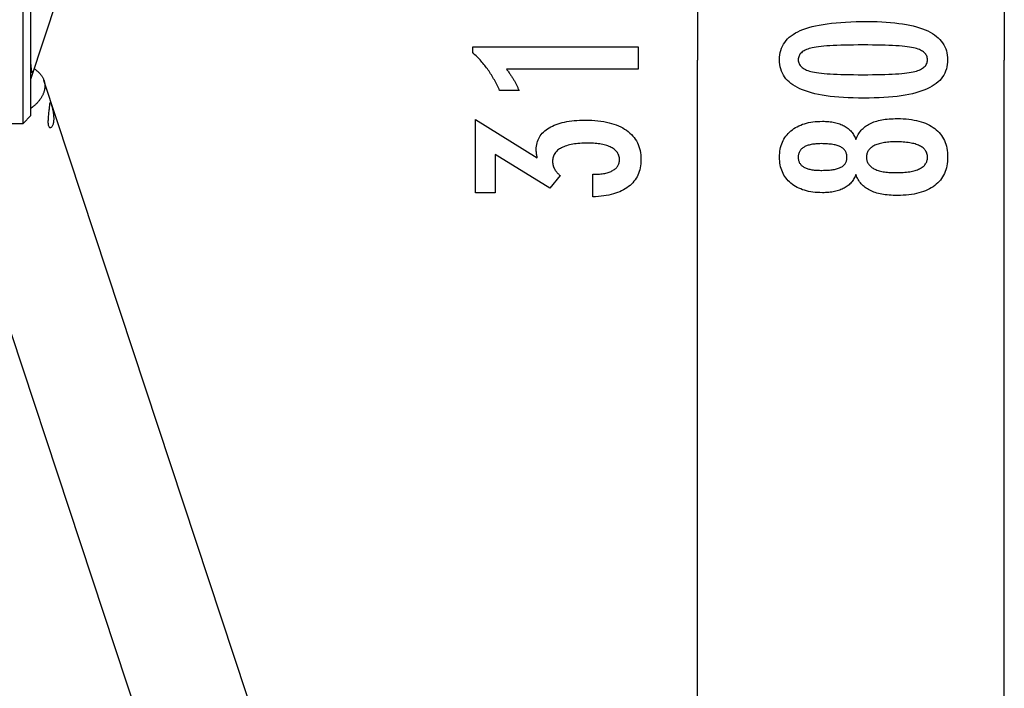
# Model space of a CAD drawing. Extents: x -25.4 to 25.4, y -45 to 45.
# Drawn here: x 12.1 to 24.6, y -3 to 5.5 of the extents above; entities that cross this region are included whole.
import ezdxf

# ---------------------------------------------------------------- set-up
doc = ezdxf.new("R2010")
doc.units = 0
doc.layers.get('0').update_dxf_attribs({"linetype": 'CONTINUOUS'})

msp = doc.modelspace()

# ---------------------------------------------------------------- linework, layer by layer
at = {"color": 0}
for points in [[(24.6001, 44.9678), (24.6001, 4.9677)], [(20.7223, 20.4656), (20.7223, 4.9689)], [(12.2914, 4.7257), (16.1489, 16.398)], [(12.1914, 4.1677), (12.1914, 5.7677)], [(12.2914, 4.2677), (12.2914, 5.6677)], [(22.8665, 5.4569), (22.8665, 5.4569), (22.9296, 5.4563), (22.9909, 5.4549), (23.0499, 5.4526), (23.1071, 5.4494), (23.162, 5.4451), (23.215, 5.4399), (23.2658, 5.4338), (23.3148, 5.4269), (23.3615, 5.4188), (23.4063, 5.4099), (23.449, 5.4001), (23.4897, 5.3894), (23.5282, 5.3776), (23.5648, 5.3649), (23.5992, 5.3513), (23.6318, 5.337), (23.6318, 5.337), (23.6621, 5.3214), (23.6906, 5.305), (23.7171, 5.2875), (23.7418, 5.2692), (23.7643, 5.2497), (23.785, 5.2294), (23.8037, 5.208), (23.8205, 5.1859), (23.835, 5.1625), (23.8478, 5.1383), (23.8586, 5.1131), (23.8676, 5.0871), (23.8743, 5.0599), (23.8793, 5.0318), (23.8823, 5.0028), (23.8834, 4.9729), (23.8834, 4.9729), (23.8823, 4.9421), (23.8793, 4.9126), (23.8742, 4.8839), (23.8673, 4.8565), (23.8581, 4.8299), (23.8472, 4.8044), (23.8341, 4.7799), (23.8192, 4.7566), (23.802, 4.7341), (23.783, 4.7127), (23.7618, 4.6923), (23.7389, 4.6731), (23.7137, 4.6546), (23.6867, 4.6374), (23.6576, 4.6211), (23.6266, 4.606), (23.6266, 4.606), (23.5932, 4.5916), (23.5576, 4.5783), (23.5197, 4.5658), (23.4797, 4.5543), (23.4373, 4.5436), (23.3927, 4.534), (23.3459, 4.5252), (23.2969, 4.5175), (23.2454, 4.5104), (23.1917, 4.5045), (23.1358, 4.4993), (23.0777, 4.4953), (23.0171, 4.492), (22.9544, 4.4898), (22.8895, 4.4884), (22.8223, 4.488), (22.8223, 4.488), (22.7548, 4.4884), (22.6897, 4.4898), (22.6267, 4.492), (22.5662, 4.4953), (22.5077, 4.4993), (22.4517, 4.5045), (22.3978, 4.5104), (22.3464, 4.5175), (22.297, 4.5252), (22.2501, 4.534), (22.2052, 4.5436), (22.1628, 4.5543), (22.1224, 4.5658), (22.0846, 4.5783), (22.0489, 4.5916), (22.0156, 4.606), (22.0156, 4.606), (21.9842, 4.6211), (21.9549, 4.6374), (21.9276, 4.6546), (21.9025, 4.6731), (21.8793, 4.6923), (21.8581, 4.7127), (21.8389, 4.7341), (21.8219, 4.7566), (21.8067, 4.7799), (21.7936, 4.8044), (21.7824, 4.8299), (21.7734, 4.8565), (21.7663, 4.8839), (21.7613, 4.9126), (21.7583, 4.9421), (21.7574, 4.9729), (21.7574, 4.9729), (21.7583, 5.0041), (21.7614, 5.0344), (21.7664, 5.0635), (21.7737, 5.0917), (21.7828, 5.1186), (21.7941, 5.1445), (21.8074, 5.1693), (21.8229, 5.193), (21.8402, 5.2155), (21.8596, 5.2369), (21.8811, 5.2572), (21.9047, 5.2765), (21.9302, 5.2946), (21.9579, 5.3117), (21.9875, 5.3276), (22.0194, 5.3426), (22.0194, 5.3426), (22.0533, 5.3563), (22.0897, 5.3693), (22.1287, 5.3812), (22.1704, 5.3925), (22.2144, 5.4026), (22.261, 5.412), (22.3102, 5.4205), (22.3619, 5.4282), (22.416, 5.4348), (22.4727, 5.4407), (22.532, 5.4456), (22.5939, 5.4497), (22.6581, 5.4528), (22.725, 5.4551), (22.7945, 5.4564), (22.8665, 5.4569)], [(19.9711, 4.856), (18.3037, 4.856), (18.3037, 4.856), (18.3106, 4.8464), (18.3175, 4.8371), (18.3241, 4.8278), (18.3308, 4.8186), (18.3371, 4.8094), (18.3435, 4.8004), (18.3496, 4.7914), (18.3558, 4.7825), (18.3616, 4.7735), (18.3675, 4.7647), (18.373, 4.756), (18.3787, 4.7474), (18.384, 4.7387), (18.3894, 4.7302), (18.3945, 4.7218), (18.3996, 4.7135), (18.3996, 4.7135), (18.4043, 4.7051), (18.4091, 4.6967), (18.4136, 4.6883), (18.4182, 4.6801), (18.4225, 4.6717), (18.4269, 4.6636), (18.431, 4.6555), (18.4352, 4.6474), (18.439, 4.6393), (18.4429, 4.6312), (18.4465, 4.6231), (18.4502, 4.6151), (18.4536, 4.607), (18.4571, 4.5991), (18.4603, 4.591), (18.4636, 4.5832), (18.2185, 4.5832), (18.2185, 4.5832), (18.2107, 4.6003), (18.2028, 4.6176), (18.1947, 4.6345), (18.1866, 4.6515), (18.178, 4.6681), (18.1695, 4.6848), (18.1606, 4.7011), (18.1518, 4.7175), (18.1425, 4.7335), (18.1332, 4.7496), (18.1237, 4.7653), (18.1141, 4.7811), (18.1041, 4.7965), (18.0941, 4.812), (18.0839, 4.8272), (18.0736, 4.8424), (18.0736, 4.8424), (18.0629, 4.8572), (18.0521, 4.8719), (18.041, 4.8864), (18.0299, 4.901), (18.0183, 4.9152), (18.0068, 4.9295), (17.9949, 4.9434), (17.983, 4.9574), (17.9706, 4.9709), (17.9582, 4.9846), (17.9454, 4.9979), (17.9327, 5.0113), (17.9196, 5.0243), (17.9064, 5.0374), (17.8929, 5.0501), (17.8794, 5.063), (17.8794, 5.1359), (19.9711, 5.1359), (19.9711, 4.856)], [(22.8129, 5.1606), (22.8129, 5.1606), (22.751, 5.1603), (22.6921, 5.1598), (22.6358, 5.159), (22.5823, 5.1579), (22.5314, 5.1563), (22.4833, 5.1546), (22.4379, 5.1526), (22.3954, 5.1503), (22.3553, 5.1475), (22.318, 5.1445), (22.2834, 5.1411), (22.2517, 5.1376), (22.2225, 5.1336), (22.1962, 5.1294), (22.1724, 5.1248), (22.1515, 5.1201), (22.1515, 5.1201), (22.1323, 5.1146), (22.1146, 5.1087), (22.0979, 5.1023), (22.0826, 5.0954), (22.0685, 5.0879), (22.0556, 5.08), (22.0439, 5.0716), (22.0336, 5.0628), (22.0243, 5.0532), (22.0164, 5.0433), (22.0095, 5.0328), (22.0041, 5.0219), (21.9998, 5.0103), (21.9968, 4.9983), (21.995, 4.9858), (21.9944, 4.9729), (21.9944, 4.9729), (21.995, 4.9597), (21.9968, 4.9473), (21.9999, 4.9353), (22.0044, 4.9239), (22.01, 4.9128), (22.0169, 4.9025), (22.025, 4.8924), (22.0345, 4.8831), (22.045, 4.874), (22.057, 4.8656), (22.0702, 4.8576), (22.0846, 4.8503), (22.1002, 4.8433), (22.1172, 4.837), (22.1353, 4.831), (22.1548, 4.8257), (22.1548, 4.8257), (22.1761, 4.8205), (22.2002, 4.8158), (22.2268, 4.8114), (22.2562, 4.8074), (22.288, 4.8036), (22.3226, 4.8002), (22.3597, 4.7971), (22.3997, 4.7945), (22.442, 4.792), (22.4871, 4.79), (22.5347, 4.7881), (22.5852, 4.7868), (22.6381, 4.7856), (22.6937, 4.7849), (22.7519, 4.7844), (22.8129, 4.7843), (22.8129, 4.7843), (22.8736, 4.7844), (22.9319, 4.7849), (22.9873, 4.7856), (23.0403, 4.7868), (23.0905, 4.7881), (23.1382, 4.79), (23.1831, 4.792), (23.2256, 4.7945), (23.2652, 4.7971), (23.3023, 4.8002), (23.3366, 4.8036), (23.3685, 4.8074), (23.3976, 4.8114), (23.4242, 4.8158), (23.4481, 4.8205), (23.4695, 4.8257), (23.4695, 4.8257), (23.4885, 4.831), (23.5065, 4.837), (23.5232, 4.8433), (23.5388, 4.8503), (23.5529, 4.8576), (23.5661, 4.8656), (23.5778, 4.874), (23.5886, 4.8831), (23.5978, 4.8924), (23.6059, 4.9025), (23.6127, 4.9128), (23.6184, 4.9239), (23.6226, 4.9353), (23.6259, 4.9473), (23.6277, 4.9597), (23.6285, 4.9729), (23.6285, 4.9729), (23.6277, 4.9858), (23.6259, 4.9983), (23.6229, 5.0103), (23.6187, 5.0219), (23.613, 5.0328), (23.6064, 5.0433), (23.5986, 5.0532), (23.5896, 5.0628), (23.5791, 5.0716), (23.5676, 5.08), (23.5547, 5.0879), (23.5409, 5.0954), (23.5256, 5.1023), (23.5092, 5.1087), (23.4915, 5.1146), (23.4728, 5.1201), (23.4728, 5.1201), (23.4518, 5.1248), (23.4282, 5.1294), (23.4019, 5.1336), (23.373, 5.1376), (23.3412, 5.1411), (23.3068, 5.1445), (23.2697, 5.1475), (23.2299, 5.1503), (23.1872, 5.1526), (23.1419, 5.1546), (23.0938, 5.1563), (23.0432, 5.1579), (22.9896, 5.159), (22.9334, 5.1598), (22.8745, 5.1603), (22.8129, 5.1606)], [(12.3183, 4.8291), (12.3178, 4.8277), (12.3173, 4.8264), (12.3169, 4.825), (12.3164, 4.8237), (12.316, 4.8225), (12.3156, 4.8213), (12.3151, 4.8201), (12.3147, 4.8191), (12.3143, 4.818), (12.3139, 4.817), (12.3135, 4.8161), (12.3131, 4.8151), (12.3127, 4.8143), (12.3123, 4.8135), (12.312, 4.8128), (12.3116, 4.8121), (12.3113, 4.8114), (12.3109, 4.8108), (12.3105, 4.8103), (12.3103, 4.8098), (12.3099, 4.8093), (12.3096, 4.809), (12.3093, 4.8086), (12.309, 4.8084), (12.3088, 4.8081), (12.3085, 4.808), (12.3082, 4.8078), (12.3079, 4.8078), (12.3077, 4.8077), (12.3074, 4.8078), (12.3072, 4.8078), (12.3069, 4.8079), (12.3067, 4.808), (12.3065, 4.8083), (12.3063, 4.8085), (12.306, 4.8088), (12.3058, 4.8092), (12.3056, 4.8095), (12.3054, 4.81), (12.3052, 4.8105), (12.305, 4.811), (12.3048, 4.8116), (12.3045, 4.8122), (12.3044, 4.8128), (12.3042, 4.8136), (12.304, 4.8143), (12.3038, 4.8151), (12.3036, 4.8159), (12.3035, 4.8168), (12.3033, 4.8177), (12.3031, 4.8186), (12.3029, 4.8196), (12.3027, 4.8207), (12.3025, 4.8219), (12.3023, 4.823), (12.3022, 4.8242), (12.302, 4.8255), (12.3018, 4.8268), (12.3016, 4.8281), (12.3014, 4.8295), (12.3012, 4.831), (12.301, 4.8325), (12.3008, 4.834), (12.3006, 4.8357), (12.3004, 4.8373), (12.3002, 4.8389), (12.3, 4.8407), (12.2998, 4.8425), (12.2996, 4.8444), (12.2994, 4.8462), (12.2992, 4.8482), (12.2989, 4.8503), (12.2987, 4.8523), (12.2985, 4.8544), (12.2982, 4.8565), (12.298, 4.8588), (12.2977, 4.861), (12.2975, 4.8633), (12.2972, 4.8656), (12.297, 4.868), (12.2967, 4.8704), (12.2964, 4.8729), (12.2962, 4.8753), (12.2959, 4.8778), (12.2956, 4.8804), (12.2953, 4.8829), (12.295, 4.8855), (12.2947, 4.8882), (12.2945, 4.8909), (12.2942, 4.8935), (12.2938, 4.8962), (12.2935, 4.899), (12.2932, 4.9018), (12.293, 4.9045), (12.2926, 4.9074), (12.2923, 4.9102), (12.292, 4.9131), (12.2917, 4.9159), (12.2914, 4.9189)], [(12.3352, 4.8583), (12.3435, 4.8525), (12.3517, 4.8466), (12.3595, 4.8406), (12.3671, 4.8344), (12.3745, 4.8282), (12.3816, 4.8219), (12.3884, 4.8153), (12.3949, 4.8088), (12.4012, 4.8021), (12.4072, 4.7954), (12.4128, 4.7885), (12.4183, 4.7816), (12.4234, 4.7746), (12.4283, 4.7675), (12.4329, 4.7604), (12.4372, 4.7532), (12.4412, 4.746), (12.4448, 4.7386), (12.4483, 4.7313), (12.4514, 4.7238), (12.4543, 4.7164), (12.4568, 4.709), (12.4591, 4.7015), (12.4611, 4.694), (12.4628, 4.6865), (12.4643, 4.6789), (12.4655, 4.6714), (12.4664, 4.6638), (12.4671, 4.6563), (12.4675, 4.6488), (12.4676, 4.6413), (12.4676, 4.6338), (12.4672, 4.6263), (12.4666, 4.6188), (12.4658, 4.6114), (12.4647, 4.604), (12.4634, 4.5966), (12.4619, 4.5893), (12.4602, 4.582), (12.4582, 4.5748), (12.4561, 4.5675), (12.4537, 4.5603), (12.451, 4.5528), (12.448, 4.5452), (12.4448, 4.5377), (12.4414, 4.5302), (12.4377, 4.5226), (12.4338, 4.5151), (12.4297, 4.5076), (12.4253, 4.5001), (12.4206, 4.4926), (12.4158, 4.4851), (12.4107, 4.4776), (12.4053, 4.4702), (12.3998, 4.4628), (12.394, 4.4555), (12.388, 4.4482), (12.3818, 4.4409), (12.3753, 4.4336), (12.3687, 4.4264), (12.3619, 4.4193), (12.3548, 4.4122), (12.3472, 4.405), (12.34, 4.3983), (12.3334, 4.3922), (12.3246, 4.3846), (12.3103, 4.373), (12.2914, 4.358)], [(20.7223, -10.5279), (20.7223, 4.9689)], [(24.6001, -35.0324), (24.6001, 4.9677)], [(16.1489, -6.4627), (12.4565, 4.71)], [(12.548, 4.4113), (12.5493, 4.4073), (12.5506, 4.4029), (12.552, 4.3984), (12.5534, 4.3935), (12.5548, 4.3884), (12.5563, 4.3829), (12.5578, 4.3772), (12.5593, 4.3713), (12.5608, 4.3652), (12.5624, 4.359), (12.5638, 4.3525), (12.5652, 4.346), (12.5666, 4.3394), (12.568, 4.3326), (12.5693, 4.3258), (12.5706, 4.3189), (12.5717, 4.3119), (12.5729, 4.3048), (12.5739, 4.2976), (12.5749, 4.2904), (12.5759, 4.2829), (12.5767, 4.2754), (12.5774, 4.2678), (12.578, 4.2602), (12.5785, 4.2525), (12.5789, 4.2448), (12.5791, 4.237), (12.5792, 4.2293), (12.5792, 4.2217), (12.5789, 4.2142), (12.5786, 4.2069), (12.578, 4.1997), (12.5774, 4.1927), (12.5757, 4.1805), (12.5736, 4.169), (12.5709, 4.1583), (12.5679, 4.1486), (12.5645, 4.14), (12.5608, 4.1325), (12.5568, 4.1262), (12.5528, 4.1211), (12.5486, 4.1172), (12.5445, 4.1145), (12.5402, 4.113), (12.536, 4.1128), (12.5319, 4.1139), (12.5279, 4.1165), (12.5241, 4.1205), (12.5206, 4.1263), (12.5177, 4.1335), (12.5152, 4.1421), (12.5133, 4.1521), (12.512, 4.1632), (12.5112, 4.1755), (12.5109, 4.1883), (12.511, 4.2017), (12.5115, 4.2156), (12.5123, 4.2298), (12.5133, 4.2445), (12.5146, 4.2597), (12.5161, 4.2753), (12.5178, 4.2911), (12.5194, 4.3071), (12.5212, 4.3228), (12.5229, 4.3381), (12.5245, 4.3527), (12.5252, 4.3594), (12.5259, 4.3657), (12.5266, 4.372), (12.5272, 4.378), (12.5279, 4.3837), (12.5285, 4.3891), (12.5291, 4.3943), (12.5297, 4.3992), (12.5302, 4.4037), (12.5307, 4.408), (12.5312, 4.4118), (12.5317, 4.4153), (12.5322, 4.4185), (12.5327, 4.4214), (12.5332, 4.4239), (12.5337, 4.4261), (12.5342, 4.4281), (12.5347, 4.4296), (12.5353, 4.4308), (12.5359, 4.4318), (12.5365, 4.4324), (12.5371, 4.4327), (12.5378, 4.4326), (12.5386, 4.4322), (12.5394, 4.4314), (12.5402, 4.4302), (12.5412, 4.4286), (12.5421, 4.4267), (12.5432, 4.4243), (12.5443, 4.4216), (12.5455, 4.4185), (12.5467, 4.4151), (12.548, 4.4113)], [(12.1914, 4.1677), (12.2914, 4.2677)], [(-20.1088, 4.1677), (12.1914, 4.1677)], [(19.3949, 3.2398), (19.3949, 3.5249), (19.4085, 3.5249), (19.4085, 3.5249), (19.4277, 3.525), (19.4466, 3.5255), (19.4647, 3.5264), (19.4824, 3.5278), (19.4995, 3.5294), (19.516, 3.5315), (19.5319, 3.5339), (19.5474, 3.5368), (19.5621, 3.5399), (19.5764, 3.5435), (19.5899, 3.5474), (19.6031, 3.5519), (19.6156, 3.5565), (19.6276, 3.5617), (19.639, 3.5672), (19.6498, 3.5733), (19.6498, 3.5733), (19.6598, 3.5794), (19.6694, 3.5859), (19.6781, 3.5926), (19.6865, 3.5998), (19.694, 3.6072), (19.7009, 3.6151), (19.7071, 3.6231), (19.7128, 3.6317), (19.7176, 3.6403), (19.7219, 3.6495), (19.7255, 3.6589), (19.7286, 3.6687), (19.7308, 3.6787), (19.7326, 3.6892), (19.7335, 3.6999), (19.734, 3.7111), (19.734, 3.7111), (19.7335, 3.7232), (19.7323, 3.7351), (19.7302, 3.7466), (19.7274, 3.7579), (19.7236, 3.7686), (19.7192, 3.7792), (19.7139, 3.7893), (19.7079, 3.7992), (19.7008, 3.8085), (19.6932, 3.8176), (19.6846, 3.8263), (19.6754, 3.8348), (19.6651, 3.8428), (19.6542, 3.8505), (19.6425, 3.8578), (19.6301, 3.8649), (19.6301, 3.8649), (19.6166, 3.8714), (19.6026, 3.8775), (19.5878, 3.8832), (19.5725, 3.8886), (19.5563, 3.8934), (19.5396, 3.8979), (19.5222, 3.902), (19.5043, 3.9057), (19.4854, 3.9089), (19.4661, 3.9117), (19.446, 3.914), (19.4253, 3.916), (19.4037, 3.9174), (19.3817, 3.9186), (19.3589, 3.9192), (19.3356, 3.9195), (19.3356, 3.9195), (19.3084, 3.9192), (19.2821, 3.9184), (19.2566, 3.9172), (19.2321, 3.9157), (19.2082, 3.9136), (19.1852, 3.911), (19.1631, 3.908), (19.1419, 3.9047), (19.1214, 3.9007), (19.1018, 3.8963), (19.083, 3.8915), (19.0651, 3.8862), (19.0479, 3.8804), (19.0316, 3.8742), (19.0162, 3.8676), (19.0017, 3.8607), (19.0017, 3.8607), (18.9878, 3.8531), (18.9749, 3.8451), (18.9628, 3.8366), (18.9518, 3.8279), (18.9415, 3.8185), (18.9322, 3.8089), (18.9237, 3.7987), (18.9163, 3.7882), (18.9095, 3.7771), (18.9037, 3.7657), (18.8988, 3.7537), (18.8948, 3.7414), (18.8916, 3.7285), (18.8894, 3.7153), (18.8881, 3.7016), (18.8878, 3.6876), (18.8878, 3.6876), (18.8878, 3.6816), (18.8881, 3.6756), (18.8886, 3.6696), (18.8893, 3.6636), (18.8901, 3.6576), (18.8911, 3.6517), (18.8923, 3.6457), (18.8938, 3.64), (18.8953, 3.634), (18.8971, 3.6283), (18.8991, 3.6224), (18.9013, 3.6167), (18.9036, 3.611), (18.9061, 3.6053), (18.9088, 3.5996), (18.9118, 3.594), (18.9118, 3.594), (18.9148, 3.5882), (18.9181, 3.5825), (18.9215, 3.5769), (18.9252, 3.5715), (18.929, 3.566), (18.933, 3.5606), (18.9371, 3.5552), (18.9416, 3.5501), (18.946, 3.5447), (18.9508, 3.5396), (18.9556, 3.5345), (18.9608, 3.5295), (18.966, 3.5244), (18.9715, 3.5195), (18.9771, 3.5146), (18.9829, 3.5098), (18.8535, 3.3475), (18.1616, 3.776), (18.1616, 3.2906), (17.9137, 3.2906), (17.9137, 4.2158), (18.695, 3.7318), (18.695, 3.7318), (18.6941, 3.7357), (18.6934, 3.7398), (18.6925, 3.7437), (18.6919, 3.7477), (18.691, 3.7514), (18.6904, 3.7553), (18.6897, 3.759), (18.6891, 3.7629), (18.6883, 3.7664), (18.6877, 3.77), (18.6871, 3.7735), (18.6865, 3.7771), (18.6859, 3.7804), (18.6855, 3.7838), (18.6849, 3.7871), (18.6846, 3.7906), (18.6846, 3.7906), (18.684, 3.7936), (18.6837, 3.7967), (18.6833, 3.7997), (18.683, 3.8029), (18.6827, 3.8059), (18.6824, 3.8089), (18.6821, 3.8119), (18.6821, 3.815), (18.6818, 3.8177), (18.6817, 3.8207), (18.6815, 3.8236), (18.6815, 3.8266), (18.6814, 3.8293), (18.6814, 3.8323), (18.6814, 3.8351), (18.6814, 3.8381), (18.6814, 3.8381), (18.682, 3.8598), (18.6838, 3.8811), (18.6869, 3.9018), (18.6914, 3.9219), (18.6971, 3.9411), (18.704, 3.96), (18.7122, 3.978), (18.7218, 3.9957), (18.7325, 4.0125), (18.7445, 4.0287), (18.7577, 4.0443), (18.7723, 4.0593), (18.7881, 4.0734), (18.8052, 4.0872), (18.8235, 4.1002), (18.8432, 4.1128), (18.8432, 4.1128), (18.8639, 4.1244), (18.8858, 4.1354), (18.9086, 4.1456), (18.9326, 4.1552), (18.9575, 4.1639), (18.9836, 4.1719), (19.0106, 4.1791), (19.0389, 4.1857), (19.068, 4.1912), (19.0983, 4.1962), (19.1296, 4.2004), (19.1622, 4.204), (19.1956, 4.2065), (19.2303, 4.2085), (19.2658, 4.2097), (19.3027, 4.2102), (19.3027, 4.2102), (19.3441, 4.2096), (19.3846, 4.2081), (19.4237, 4.2055), (19.4618, 4.202), (19.4984, 4.1974), (19.534, 4.1918), (19.5682, 4.1852), (19.6015, 4.1777), (19.6333, 4.169), (19.6639, 4.1594), (19.6933, 4.1488), (19.7218, 4.1372), (19.7488, 4.1245), (19.7746, 4.111), (19.7992, 4.0963), (19.8229, 4.0808), (19.8229, 4.0808), (19.8449, 4.064), (19.8656, 4.0465), (19.8848, 4.028), (19.9027, 4.0089), (19.919, 3.9887), (19.9341, 3.9678), (19.9476, 3.946), (19.9598, 3.9234), (19.9704, 3.8998), (19.9797, 3.8754), (19.9875, 3.8501), (19.994, 3.8241), (19.9989, 3.797), (20.0025, 3.7692), (20.0046, 3.7405), (20.0054, 3.7111), (20.0054, 3.7111), (20.0046, 3.6838), (20.0028, 3.6574), (19.9997, 3.6318), (19.9955, 3.607), (19.9898, 3.5829), (19.9832, 3.5596), (19.9751, 3.537), (19.9661, 3.5154), (19.9556, 3.4943), (19.9439, 3.4741), (19.931, 3.4546), (19.917, 3.436), (19.9015, 3.418), (19.885, 3.401), (19.8672, 3.3847), (19.8483, 3.3692), (19.8483, 3.3692), (19.8279, 3.3544), (19.8066, 3.3406), (19.7843, 3.3276), (19.7609, 3.3157), (19.7363, 3.3045), (19.7106, 3.2942), (19.6839, 3.2848), (19.6563, 3.2764), (19.6273, 3.2686), (19.5973, 3.2618), (19.5663, 3.2559), (19.5342, 3.251), (19.5009, 3.2467), (19.4667, 3.2435), (19.4313, 3.2412), (19.3949, 3.2398)], [(22.723, 3.5237), (22.723, 3.5237), (22.7178, 3.5096), (22.7121, 3.4961), (22.7058, 3.483), (22.6992, 3.4705), (22.6919, 3.4581), (22.6841, 3.4463), (22.6757, 3.4349), (22.6669, 3.4241), (22.6573, 3.4134), (22.6474, 3.4033), (22.6369, 3.3935), (22.6259, 3.3844), (22.6142, 3.3754), (22.6021, 3.367), (22.5895, 3.359), (22.5763, 3.3515), (22.5763, 3.3515), (22.5625, 3.3441), (22.5482, 3.3375), (22.5335, 3.3312), (22.5184, 3.3255), (22.5027, 3.3201), (22.4866, 3.3153), (22.4701, 3.3108), (22.4531, 3.307), (22.4355, 3.3034), (22.4175, 3.3004), (22.3991, 3.2977), (22.3803, 3.2958), (22.3608, 3.2941), (22.341, 3.2931), (22.3208, 3.2923), (22.3002, 3.2922), (22.3002, 3.2922), (22.2688, 3.2926), (22.2384, 3.294), (22.2088, 3.2963), (22.1802, 3.2997), (22.1522, 3.3038), (22.1253, 3.309), (22.0991, 3.3151), (22.074, 3.3222), (22.0494, 3.3301), (22.0258, 3.339), (22.0031, 3.3488), (21.9813, 3.3598), (21.9602, 3.3715), (21.94, 3.3843), (21.9207, 3.3979), (21.9023, 3.4126), (21.9023, 3.4126), (21.8846, 3.4279), (21.8682, 3.444), (21.8529, 3.4608), (21.8389, 3.4784), (21.8257, 3.4965), (21.8139, 3.5154), (21.8031, 3.535), (21.7936, 3.5554), (21.7849, 3.5763), (21.7776, 3.598), (21.7713, 3.6204), (21.7664, 3.6435), (21.7623, 3.6672), (21.7596, 3.6916), (21.7578, 3.7168), (21.7574, 3.7428), (21.7574, 3.7428), (21.7578, 3.7686), (21.7596, 3.794), (21.7623, 3.8186), (21.7664, 3.8426), (21.7713, 3.8657), (21.7776, 3.8882), (21.7849, 3.9099), (21.7936, 3.9311), (21.8031, 3.9513), (21.8139, 3.9711), (21.8257, 3.99), (21.8389, 4.0084), (21.8529, 4.0258), (21.8682, 4.0428), (21.8846, 4.0589), (21.9023, 4.0745), (21.9023, 4.0745), (21.9207, 4.089), (21.94, 4.1026), (21.9602, 4.1153), (21.9813, 4.1271), (22.0031, 4.1378), (22.0258, 4.1478), (22.0494, 4.1567), (22.074, 4.1648), (22.0991, 4.1717), (22.1253, 4.1778), (22.1522, 4.183), (22.1802, 4.1873), (22.2088, 4.1905), (22.2384, 4.1929), (22.2688, 4.1943), (22.3002, 4.1949), (22.3002, 4.1949), (22.3208, 4.1946), (22.341, 4.1938), (22.3608, 4.1926), (22.3803, 4.1911), (22.3991, 4.1889), (22.4175, 4.1863), (22.4355, 4.1833), (22.4531, 4.18), (22.4701, 4.176), (22.4866, 4.1716), (22.5027, 4.1667), (22.5184, 4.1614), (22.5335, 4.1556), (22.5482, 4.1494), (22.5625, 4.1427), (22.5763, 4.1356), (22.5763, 4.1356), (22.5895, 4.1279), (22.6021, 4.1199), (22.6142, 4.1114), (22.6259, 4.1025), (22.6369, 4.0931), (22.6474, 4.0835), (22.6573, 4.0733), (22.6669, 4.0629), (22.6757, 4.0518), (22.6841, 4.0404), (22.6919, 4.0286), (22.6992, 4.0164), (22.7058, 4.0037), (22.7121, 3.9907), (22.7178, 3.9772), (22.723, 3.9634), (22.723, 3.9634), (22.7293, 3.9801), (22.7362, 3.9963), (22.7437, 4.0119), (22.7519, 4.027), (22.7606, 4.0414), (22.7702, 4.0554), (22.7802, 4.0689), (22.791, 4.0818), (22.8022, 4.094), (22.8142, 4.1057), (22.8268, 4.1168), (22.84, 4.1275), (22.8538, 4.1374), (22.8682, 4.147), (22.8832, 4.1559), (22.899, 4.1643), (22.899, 4.1643), (22.9151, 4.1721), (22.932, 4.1794), (22.9497, 4.1862), (22.9683, 4.1926), (22.9875, 4.1983), (23.0075, 4.2037), (23.0282, 4.2085), (23.0498, 4.2129), (23.0719, 4.2166), (23.0948, 4.2199), (23.1185, 4.2227), (23.1429, 4.2251), (23.168, 4.2268), (23.1939, 4.2281), (23.2206, 4.2289), (23.248, 4.2292), (23.248, 4.2292), (23.286, 4.2286), (23.3229, 4.2271), (23.3586, 4.2246), (23.3932, 4.2212), (23.4266, 4.2167), (23.459, 4.2114), (23.4902, 4.205), (23.5203, 4.1977), (23.5491, 4.1892), (23.5769, 4.1799), (23.6036, 4.1696), (23.6292, 4.1584), (23.6535, 4.1461), (23.6769, 4.1329), (23.6991, 4.1187), (23.7202, 4.1036), (23.7202, 4.1036), (23.7397, 4.0875), (23.7583, 4.0706), (23.7754, 4.0527), (23.7915, 4.0341), (23.806, 4.0145), (23.8195, 3.9942), (23.8315, 3.9728), (23.8425, 3.9508), (23.8519, 3.9277), (23.8603, 3.9039), (23.8672, 3.8791), (23.8731, 3.8536), (23.8774, 3.8271), (23.8807, 3.7999), (23.8826, 3.7717), (23.8834, 3.7428), (23.8834, 3.7428), (23.8826, 3.7138), (23.8807, 3.6858), (23.8774, 3.6586), (23.8731, 3.6324), (23.8672, 3.6068), (23.8603, 3.5823), (23.8519, 3.5585), (23.8425, 3.5358), (23.8315, 3.5136), (23.8195, 3.4924), (23.806, 3.4721), (23.7915, 3.4527), (23.7754, 3.434), (23.7583, 3.4163), (23.7397, 3.3994), (23.7202, 3.3835), (23.7202, 3.3835), (23.6991, 3.3681), (23.6769, 3.3539), (23.6535, 3.3406), (23.6292, 3.3285), (23.6036, 3.3171), (23.5769, 3.3068), (23.5491, 3.2974), (23.5203, 3.2892), (23.4902, 3.2817), (23.459, 3.2754), (23.4266, 3.27), (23.3932, 3.2657), (23.3586, 3.2622), (23.3229, 3.2598), (23.286, 3.2583), (23.248, 3.2579), (23.248, 3.2579), (23.2206, 3.258), (23.1939, 3.2588), (23.168, 3.26), (23.1429, 3.2619), (23.1185, 3.264), (23.0948, 3.2669), (23.0719, 3.2702), (23.0498, 3.2741), (23.0282, 3.2783), (23.0075, 3.2831), (22.9875, 3.2883), (22.9683, 3.2943), (22.9497, 3.3005), (22.932, 3.3074), (22.9151, 3.3147), (22.899, 3.3228), (22.899, 3.3228), (22.8832, 3.3309), (22.8682, 3.3399), (22.8538, 3.3492), (22.84, 3.3594), (22.8268, 3.3699), (22.8142, 3.381), (22.8022, 3.3927), (22.791, 3.4052), (22.7802, 3.4178), (22.7702, 3.4313), (22.7606, 3.4452), (22.7519, 3.4599), (22.7437, 3.4749), (22.7362, 3.4906), (22.7293, 3.5068), (22.723, 3.5237)], [(22.2945, 3.5749), (22.2945, 3.5749), (22.3147, 3.575), (22.3344, 3.5755), (22.3533, 3.5762), (22.3716, 3.5773), (22.389, 3.5786), (22.4059, 3.5803), (22.4219, 3.5822), (22.4374, 3.5847), (22.4519, 3.5872), (22.4659, 3.5901), (22.4791, 3.5932), (22.4917, 3.5969), (22.5034, 3.6006), (22.5147, 3.6047), (22.525, 3.6091), (22.5349, 3.614), (22.5349, 3.614), (22.5439, 3.6189), (22.5525, 3.6244), (22.5603, 3.6302), (22.5678, 3.6365), (22.5744, 3.643), (22.5807, 3.65), (22.5862, 3.6573), (22.5913, 3.6651), (22.5955, 3.673), (22.5994, 3.6815), (22.6027, 3.6903), (22.6054, 3.6995), (22.6075, 3.7089), (22.609, 3.7189), (22.6099, 3.7292), (22.6102, 3.74), (22.6102, 3.74), (22.6097, 3.7509), (22.6088, 3.7615), (22.6073, 3.7717), (22.6052, 3.7817), (22.6024, 3.7912), (22.5991, 3.8003), (22.5952, 3.809), (22.5907, 3.8175), (22.5853, 3.8254), (22.5796, 3.833), (22.5733, 3.8402), (22.5664, 3.8471), (22.5586, 3.8535), (22.5505, 3.8596), (22.5418, 3.8653), (22.5325, 3.8708), (22.5325, 3.8708), (22.5222, 3.8757), (22.5114, 3.8804), (22.4997, 3.8847), (22.4876, 3.8888), (22.4745, 3.8924), (22.4609, 3.8958), (22.4465, 3.8989), (22.4315, 3.9018), (22.4156, 3.9041), (22.3991, 3.9062), (22.3818, 3.9079), (22.364, 3.9095), (22.3452, 3.9106), (22.3259, 3.9114), (22.3058, 3.9119), (22.2851, 3.9122), (22.2851, 3.9122), (22.2673, 3.9119), (22.2502, 3.9114), (22.2336, 3.9106), (22.2177, 3.9095), (22.2021, 3.9079), (22.1872, 3.906), (22.1728, 3.9038), (22.1591, 3.9015), (22.1456, 3.8985), (22.133, 3.8953), (22.1207, 3.8918), (22.1092, 3.888), (22.0981, 3.8837), (22.0876, 3.8793), (22.0776, 3.8744), (22.0683, 3.8694), (22.0683, 3.8694), (22.0592, 3.8638), (22.0508, 3.858), (22.043, 3.8518), (22.0358, 3.8453), (22.029, 3.8383), (22.023, 3.8312), (22.0176, 3.8236), (22.0128, 3.8158), (22.0083, 3.8074), (22.0046, 3.7988), (22.0013, 3.7897), (21.9989, 3.7805), (21.9968, 3.7708), (21.9954, 3.7608), (21.9945, 3.7505), (21.9944, 3.74), (21.9944, 3.74), (21.9945, 3.7297), (21.9954, 3.7199), (21.9966, 3.7103), (21.9987, 3.7012), (22.0011, 3.6923), (22.0042, 3.6838), (22.0078, 3.6755), (22.0121, 3.6677), (22.0166, 3.66), (22.022, 3.6528), (22.0277, 3.6458), (22.0343, 3.6393), (22.0412, 3.6329), (22.0487, 3.6271), (22.0568, 3.6215), (22.0655, 3.6163), (22.0655, 3.6163), (22.0745, 3.6111), (22.0841, 3.6064), (22.0943, 3.602), (22.1053, 3.598), (22.1165, 3.5942), (22.1285, 3.5908), (22.141, 3.5877), (22.1542, 3.5851), (22.1677, 3.5826), (22.182, 3.5806), (22.1967, 3.5787), (22.2123, 3.5774), (22.2282, 3.5762), (22.2447, 3.5755), (22.2618, 3.575), (22.2795, 3.5749), (22.2945, 3.5749)], [(23.2273, 3.9357), (23.2273, 3.9357), (23.2048, 3.9354), (23.183, 3.9348), (23.162, 3.9338), (23.1417, 3.9325), (23.122, 3.9306), (23.1031, 3.9285), (23.0848, 3.926), (23.0673, 3.9232), (23.0503, 3.9198), (23.0341, 3.9162), (23.0186, 3.9121), (23.0039, 3.9077), (22.9897, 3.9028), (22.9763, 3.8977), (22.9636, 3.8922), (22.9516, 3.8863), (22.9516, 3.8863), (22.9401, 3.8797), (22.9294, 3.8729), (22.9195, 3.8657), (22.9105, 3.8583), (22.902, 3.8504), (22.8943, 3.8422), (22.8874, 3.8336), (22.8813, 3.8247), (22.8757, 3.8153), (22.8709, 3.8056), (22.8669, 3.7956), (22.8637, 3.7853), (22.8611, 3.7744), (22.8593, 3.7633), (22.8583, 3.7518), (22.858, 3.74), (22.858, 3.74), (22.8583, 3.7281), (22.8593, 3.7168), (22.8611, 3.7057), (22.8637, 3.6951), (22.8669, 3.6847), (22.8709, 3.6749), (22.8757, 3.6653), (22.8813, 3.6562), (22.8874, 3.6472), (22.8943, 3.6387), (22.902, 3.6305), (22.9105, 3.6228), (22.9195, 3.6153), (22.9294, 3.6083), (22.9401, 3.6015), (22.9516, 3.5952), (22.9516, 3.5952), (22.9636, 3.589), (22.9763, 3.5835), (22.9897, 3.5782), (23.0039, 3.5735), (23.0186, 3.5689), (23.0341, 3.5649), (23.0503, 3.5612), (23.0673, 3.5581), (23.0848, 3.5551), (23.1031, 3.5526), (23.122, 3.5504), (23.1417, 3.5488), (23.162, 3.5474), (23.183, 3.5465), (23.2048, 3.5459), (23.2273, 3.5458), (23.2273, 3.5458), (23.252, 3.5459), (23.276, 3.5465), (23.2991, 3.5474), (23.3216, 3.5488), (23.3431, 3.5504), (23.364, 3.5525), (23.384, 3.555), (23.4034, 3.558), (23.4217, 3.5611), (23.4394, 3.5648), (23.4562, 3.5688), (23.4724, 3.5733), (23.4875, 3.5779), (23.5021, 3.5831), (23.5157, 3.5886), (23.5288, 3.5947), (23.5288, 3.5947), (23.5406, 3.6008), (23.5519, 3.6075), (23.5624, 3.6145), (23.5722, 3.622), (23.581, 3.6296), (23.5893, 3.6378), (23.5966, 3.6463), (23.6034, 3.6553), (23.6091, 3.6644), (23.6142, 3.6741), (23.6185, 3.6841), (23.6222, 3.6946), (23.6248, 3.7052), (23.6268, 3.7165), (23.628, 3.728), (23.6285, 3.74), (23.6285, 3.74), (23.628, 3.7519), (23.6268, 3.7636), (23.6248, 3.7749), (23.6222, 3.7858), (23.6185, 3.7962), (23.6142, 3.8064), (23.6091, 3.8162), (23.6034, 3.8256), (23.5966, 3.8345), (23.5893, 3.8431), (23.581, 3.8513), (23.5722, 3.8592), (23.5624, 3.8666), (23.5519, 3.8737), (23.5406, 3.8804), (23.5288, 3.8868), (23.5288, 3.8868), (23.5157, 3.8926), (23.5021, 3.8981), (23.4875, 3.9032), (23.4724, 3.908), (23.4562, 3.9123), (23.4394, 3.9163), (23.4217, 3.9199), (23.4034, 3.9233), (23.384, 3.9261), (23.364, 3.9286), (23.3431, 3.9307), (23.3216, 3.9325), (23.2991, 3.9338), (23.276, 3.9348), (23.252, 3.9354), (23.2273, 3.9357)], [(11.6001, 2.8397), (14.8148, -6.887)]]:
    msp.add_lwpolyline(points, dxfattribs=at)

doc.saveas('drawing.dxf')
